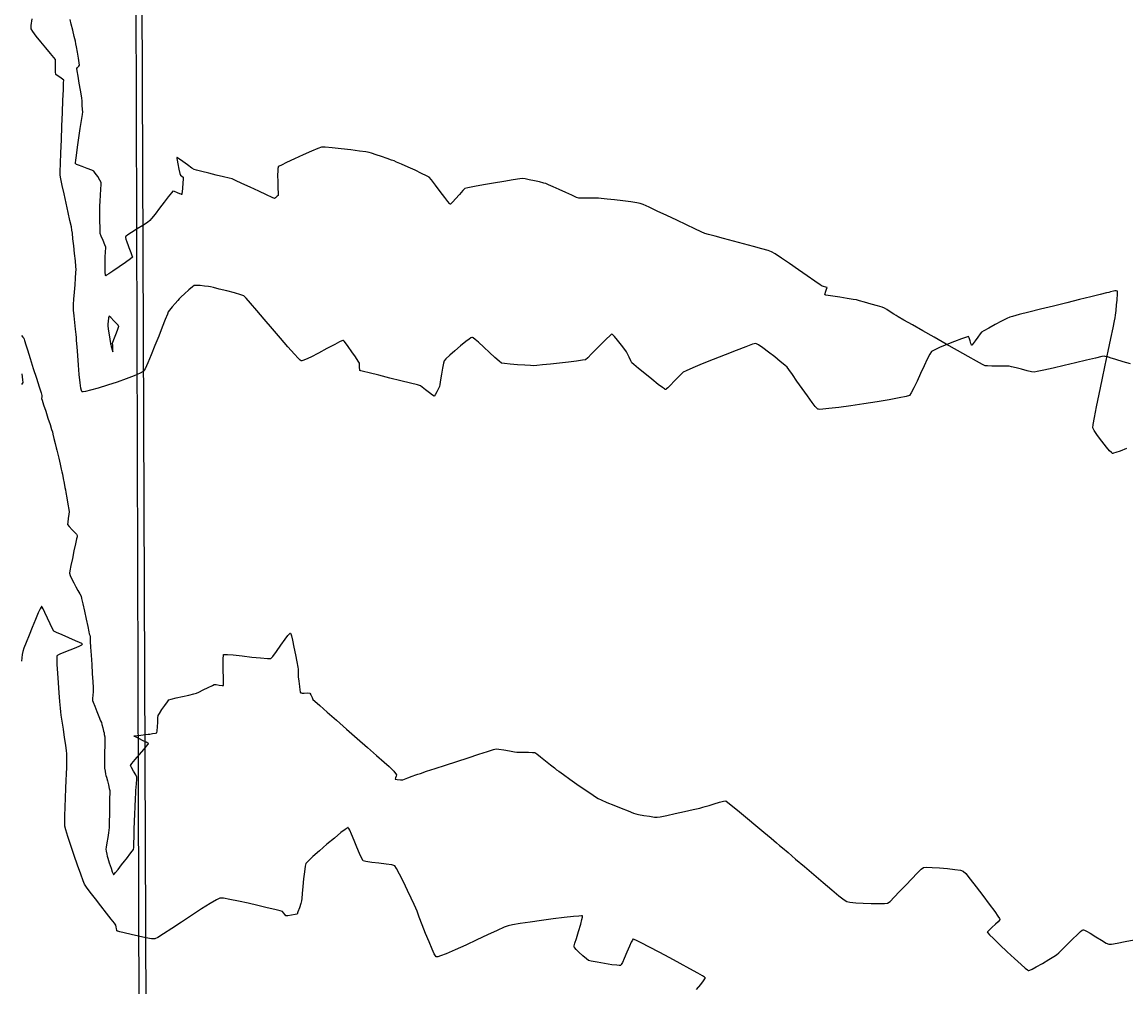
# Model space of a CAD drawing. Units: feet. Extents: x 2028816 to 2049565, y 13727278 to 13744297.
# Drawn here: x 2033051 to 2033187, y 13734819 to 13734938 of the extents above; entities that cross this region are included whole.
import ezdxf
from ezdxf.enums import TextEntityAlignment as Align

# ---------------------------------------------------------------- set-up
doc = ezdxf.new("R2010")
doc.units = ezdxf.units.FT
doc.header["$MEASUREMENT"] = 0
doc.linetypes.add('HIDDEN2', pattern=[0.1875, 0.125, -0.0625])
for name, color, linetype in [('VE-FENC-BARB-LINE', 253, 'BARBED_WIRE'), ('VE-FENC-PNTS', 253, 'Continuous'), ('VE-TOPO-MINR', 253, 'HIDDEN2'), ('VG-BNDY-LINE', 253, 'Continuous')]:
    doc.layers.add(name, color=color, linetype=linetype)
doc.styles.add('PD-060', font='simplex.shx', dxfattribs={"height": 0.06})
doc.styles.get("Standard").update_dxf_attribs({"font": 'arial.ttf'})
doc.linetypes.add('BARBED_WIRE', pattern='A,0.5,-0.1,["X",Standard,S=0.06,R=0,X=-0.03,Y=-0.03],-0.1', length=0.7)

# ---------------------------------------------------------------- blocks, each defined once
blk = doc.blocks.new('post')
blk.add_circle((0, 0), 0.0195)
at = {"style": 'PD-060'}
blk.add_text('P', height=0.02, dxfattribs=at).set_placement((0, 0), align=Align.MIDDLE_CENTER)
blk = doc.blocks.new('*U546', base_point=(2033065.496, 13734842.91))
at = {"xscale": 0.5136358792695943, "yscale": 0.5136358792695943, "zscale": 0.5136358792695943}
blk.add_blockref('post', (2033065.496, 13734842.91), dxfattribs=at)

msp = doc.modelspace()

# ---------------------------------------------------------------- linework, layer by layer
at = {"layer": 'VE-FENC-BARB-LINE'}
msp.add_lwpolyline([(2033226.82, 13738257.84), (2033222.74, 13738260.21), (2033056.27, 13737897.76), (2033056.41, 13737318.2), (2033058.3, 13736875.95), (2033060.96, 13736243.77), (2033060.52, 13735882.9), (2033061.66, 13735872.03), (2033063.91, 13735405.9), (2033065.5, 13734842.91), (2033066.71, 13734390.95), (2033068.82, 13733876.3), (2033070.52, 13733520.39), (2033971.02, 13733515.08), (2035127.8, 13733513.31)], dxfattribs=at)
at = {"layer": 'VE-TOPO-MINR', "color": 39, "linetype": 'Continuous', "lineweight": -3}
for points, elevation in [([(2033187.13, 13734885.03), (2033186.32, 13734884.72), (2033185.8, 13734884.54), (2033185.53, 13734884.46), (2033185.42, 13734884.44), (2033185.39, 13734884.44), (2033185.35, 13734884.46), (2033185.26, 13734884.54), (2033185.04, 13734884.77), (2033184.65, 13734885.23), (2033184.1, 13734885.93), (2033183.57, 13734886.66), (2033183.15, 13734887.26), (2033182.97, 13734887.6), (2033183.01, 13734887.98), (2033183.18, 13734888.88), (2033183.43, 13734890.17), (2033183.75, 13734891.74), (2033184.11, 13734893.49), (2033184.49, 13734895.29), (2033184.86, 13734897.03), (2033185.19, 13734898.6), (2033185.46, 13734899.88), (2033185.64, 13734900.75), (2033185.72, 13734901.11), (2033185.76, 13734901.44), (2033185.83, 13734902.05), (2033185.9, 13734902.75), (2033185.96, 13734903.32), (2033185.99, 13734903.59), (2033186, 13734903.84), (2033186.02, 13734904.22), (2033186.02, 13734904.43), (2033185.86, 13734904.45), (2033185.7, 13734904.46), (2033185.51, 13734904.41), (2033185.16, 13734904.32), (2033184.95, 13734904.26), (2033184.65, 13734904.19), (2033183.88, 13734904), (2033182.74, 13734903.72), (2033181.33, 13734903.37), (2033179.76, 13734902.98), (2033178.13, 13734902.57), (2033176.54, 13734902.18), (2033175.11, 13734901.82), (2033173.93, 13734901.52), (2033173.11, 13734901.31), (2033172.76, 13734901.21), (2033172.4, 13734901.04), (2033171.74, 13734900.71), (2033170.95, 13734900.29), (2033170.18, 13734899.87), (2033169.57, 13734899.54), (2033169.29, 13734899.38), (2033169.12, 13734899.16), (2033168.82, 13734898.75), (2033168.48, 13734898.28), (2033168.25, 13734897.96), (2033168.12, 13734897.8), (2033168.07, 13734897.75), (2033168.06, 13734897.75), (2033168.05, 13734897.75), (2033168.03, 13734897.81), (2033167.97, 13734897.98), (2033167.88, 13734898.29), (2033167.76, 13734898.67), (2033167.68, 13734898.85), (2033167.42, 13734898.77), (2033166.8, 13734898.54), (2033165.95, 13734898.21), (2033165.01, 13734897.84), (2033164.13, 13734897.47), (2033163.45, 13734897.16), (2033163.11, 13734896.97), (2033162.92, 13734896.67), (2033162.61, 13734896.05), (2033162.22, 13734895.21), (2033161.79, 13734894.27), (2033161.35, 13734893.33), (2033160.95, 13734892.5), (2033160.62, 13734891.88), (2033160.41, 13734891.58), (2033160.01, 13734891.46), (2033159.14, 13734891.27), (2033157.9, 13734891.05), (2033156.42, 13734890.8), (2033154.82, 13734890.55), (2033153.22, 13734890.31), (2033151.74, 13734890.11), (2033150.49, 13734889.95), (2033149.75, 13734889.88), (2033149.37, 13734889.86), (2033149.23, 13734889.87), (2033149.19, 13734889.88), (2033149.15, 13734889.9), (2033149.04, 13734889.99), (2033148.82, 13734890.23), (2033148.44, 13734890.72), (2033147.85, 13734891.52), (2033147.21, 13734892.42), (2033146.57, 13734893.33), (2033146.01, 13734894.14), (2033145.58, 13734894.75), (2033145.35, 13734895.05), (2033145.06, 13734895.31), (2033144.52, 13734895.75), (2033143.83, 13734896.31), (2033143.09, 13734896.9), (2033142.39, 13734897.43), (2033141.83, 13734897.82), (2033141.52, 13734897.98), (2033141.12, 13734897.88), (2033140.27, 13734897.57), (2033139.09, 13734897.12), (2033137.72, 13734896.58), (2033136.28, 13734896), (2033134.92, 13734895.45), (2033133.76, 13734894.97), (2033132.94, 13734894.62), (2033132.59, 13734894.46), (2033132.36, 13734894.25), (2033131.96, 13734893.84), (2033131.48, 13734893.33), (2033131, 13734892.84), (2033130.68, 13734892.53), (2033130.5, 13734892.37), (2033130.42, 13734892.32), (2033130.4, 13734892.31), (2033130.37, 13734892.32), (2033130.27, 13734892.38), (2033130.01, 13734892.56), (2033129.5, 13734892.94), (2033128.7, 13734893.57), (2033127.85, 13734894.27), (2033127.07, 13734894.91), (2033126.49, 13734895.39), (2033126.25, 13734895.61), (2033126.12, 13734895.85), (2033125.91, 13734896.28), (2033125.71, 13734896.71), (2033125.59, 13734896.95), (2033125.4, 13734897.22), (2033124.98, 13734897.77), (2033124.49, 13734898.4), (2033124.14, 13734898.83), (2033123.93, 13734899.05), (2033123.84, 13734899.13), (2033123.82, 13734899.14), (2033123.8, 13734899.13), (2033123.72, 13734899.08), (2033123.53, 13734898.91), (2033123.15, 13734898.55), (2033122.57, 13734897.95), (2033121.92, 13734897.3), (2033121.31, 13734896.68), (2033120.82, 13734896.21), (2033120.54, 13734895.98), (2033120.18, 13734895.9), (2033119.45, 13734895.8), (2033118.47, 13734895.68), (2033117.37, 13734895.55), (2033116.26, 13734895.44), (2033115.28, 13734895.34), (2033114.55, 13734895.27), (2033114.19, 13734895.24), (2033113.79, 13734895.26), (2033113.07, 13734895.3), (2033112.18, 13734895.35), (2033111.29, 13734895.42), (2033110.58, 13734895.5), (2033110.2, 13734895.57), (2033109.92, 13734895.78), (2033109.4, 13734896.25), (2033108.75, 13734896.86), (2033108.05, 13734897.52), (2033107.39, 13734898.12), (2033106.96, 13734898.48), (2033106.73, 13734898.66), (2033106.63, 13734898.71), (2033106.6, 13734898.72), (2033106.57, 13734898.72), (2033106.46, 13734898.67), (2033106.23, 13734898.52), (2033105.81, 13734898.2), (2033105.16, 13734897.67), (2033104.47, 13734897.08), (2033103.84, 13734896.52), (2033103.37, 13734896.09), (2033103.15, 13734895.85), (2033103.07, 13734895.54), (2033102.96, 13734894.95), (2033102.84, 13734894.21), (2033102.72, 13734893.49), (2033102.64, 13734892.92), (2033102.59, 13734892.66), (2033102.48, 13734892.44), (2033102.27, 13734892.04), (2033102.06, 13734891.66), (2033101.93, 13734891.49), (2033101.74, 13734891.61), (2033101.35, 13734891.91), (2033100.88, 13734892.28), (2033100.47, 13734892.61), (2033100.24, 13734892.78), (2033099.87, 13734892.88), (2033099.01, 13734893.1), (2033097.82, 13734893.39), (2033096.47, 13734893.72), (2033095.12, 13734894.06), (2033093.94, 13734894.35), (2033093.24, 13734894.52), (2033092.91, 13734894.61), (2033092.8, 13734894.64), (2033092.78, 13734894.65), (2033092.78, 13734894.67), (2033092.77, 13734894.76), (2033092.76, 13734894.97), (2033092.75, 13734895.31), (2033092.74, 13734895.57), (2033092.6, 13734895.79), (2033092.26, 13734896.31), (2033091.81, 13734896.96), (2033091.35, 13734897.62), (2033091.03, 13734898.04), (2033090.85, 13734898.26), (2033090.77, 13734898.33), (2033090.74, 13734898.35), (2033090.71, 13734898.34), (2033090.59, 13734898.3), (2033090.28, 13734898.16), (2033089.69, 13734897.86), (2033088.74, 13734897.35), (2033087.71, 13734896.8), (2033086.74, 13734896.3), (2033086.11, 13734895.99), (2033085.77, 13734895.86), (2033085.63, 13734895.82), (2033085.58, 13734895.82), (2033085.55, 13734895.84), (2033085.45, 13734895.92), (2033085.2, 13734896.15), (2033084.73, 13734896.67), (2033083.94, 13734897.55), (2033083.02, 13734898.62), (2033082.02, 13734899.78), (2033081.03, 13734900.95), (2033080.11, 13734902.03), (2033079.34, 13734902.93), (2033078.79, 13734903.56), (2033078.53, 13734903.83), (2033078.13, 13734903.98), (2033077.36, 13734904.19), (2033076.42, 13734904.44), (2033075.49, 13734904.67), (2033074.76, 13734904.85), (2033074.41, 13734904.93), (2033074.15, 13734904.97), (2033073.68, 13734905.03), (2033073.13, 13734905.09), (2033072.66, 13734905.13), (2033072.41, 13734905.13), (2033072.18, 13734904.95), (2033071.74, 13734904.57), (2033071.23, 13734904.1), (2033070.8, 13734903.7), (2033070.57, 13734903.48), (2033070.39, 13734903.28), (2033070.07, 13734902.9), (2033069.7, 13734902.47), (2033069.38, 13734902.08), (2033069.21, 13734901.87), (2033069.1, 13734901.59), (2033068.84, 13734900.93), (2033068.48, 13734899.99), (2033068.04, 13734898.88), (2033067.58, 13734897.71), (2033067.12, 13734896.58), (2033066.7, 13734895.6), (2033066.36, 13734894.87), (2033066.13, 13734894.51), (2033065.76, 13734894.31), (2033065.03, 13734894), (2033064.04, 13734893.63), (2033062.91, 13734893.23), (2033061.72, 13734892.84), (2033060.6, 13734892.49), (2033059.63, 13734892.22), (2033059.05, 13734892.08), (2033058.75, 13734892.03), (2033058.64, 13734892.03), (2033058.61, 13734892.04), (2033058.59, 13734892.06), (2033058.54, 13734892.18), (2033058.47, 13734892.49), (2033058.37, 13734893.12), (2033058.26, 13734894.14), (2033058.16, 13734895.32), (2033058.07, 13734896.49), (2033058, 13734897.54), (2033057.94, 13734898.32), (2033057.92, 13734898.69), (2033057.88, 13734899.06), (2033057.81, 13734899.74), (2033057.72, 13734900.56), (2033057.64, 13734901.39), (2033057.57, 13734902.06), (2033057.55, 13734902.43), (2033057.56, 13734902.77), (2033057.61, 13734903.43), (2033057.68, 13734904.27), (2033057.75, 13734905.18), (2033057.81, 13734906.03), (2033057.86, 13734906.71), (2033057.88, 13734907.07), (2033057.85, 13734907.45), (2033057.78, 13734908.15), (2033057.69, 13734909.03), (2033057.59, 13734909.98), (2033057.49, 13734910.86), (2033057.41, 13734911.56), (2033057.36, 13734911.94), (2033057.29, 13734912.33), (2033057.12, 13734913.09), (2033056.89, 13734914.1), (2033056.64, 13734915.24), (2033056.39, 13734916.39), (2033056.17, 13734917.43), (2033056, 13734918.23), (2033055.93, 13734918.68), (2033055.93, 13734919.15), (2033055.96, 13734920.12), (2033056, 13734921.45), (2033056.06, 13734923.03), (2033056.13, 13734924.72), (2033056.2, 13734926.39), (2033056.26, 13734927.92), (2033056.31, 13734929.18), (2033056.34, 13734930.04), (2033056.35, 13734930.37), (2033056.18, 13734930.51), (2033055.86, 13734930.74), (2033055.54, 13734930.96), (2033055.37, 13734931.1), (2033055.35, 13734931.4), (2033055.35, 13734931.99), (2033055.34, 13734932.59), (2033055.32, 13734932.92), (2033055.14, 13734933.16), (2033054.72, 13734933.67), (2033054.16, 13734934.35), (2033053.54, 13734935.09), (2033052.97, 13734935.8), (2033052.53, 13734936.37), (2033052.34, 13734936.69), (2033052.36, 13734937.1), (2033052.48, 13734937.93)], 1014), ([(2033187.62, 13734895.45), (2033186.69, 13734895.73), (2033185.79, 13734896.01), (2033185.1, 13734896.22), (2033184.82, 13734896.31), (2033184.69, 13734896.34), (2033184.49, 13734896.39), (2033184.37, 13734896.42), (2033184.07, 13734896.35), (2033183.3, 13734896.17), (2033182.18, 13734895.9), (2033180.85, 13734895.59), (2033179.45, 13734895.26), (2033178.1, 13734894.95), (2033176.95, 13734894.69), (2033176.12, 13734894.51), (2033175.76, 13734894.44), (2033175.45, 13734894.49), (2033174.9, 13734894.62), (2033174.21, 13734894.8), (2033173.54, 13734894.97), (2033172.98, 13734895.11), (2033172.68, 13734895.18), (2033172.39, 13734895.19), (2033171.85, 13734895.19), (2033171.19, 13734895.2), (2033170.53, 13734895.2), (2033170, 13734895.22), (2033169.71, 13734895.24), (2033169.4, 13734895.4), (2033168.67, 13734895.8), (2033167.62, 13734896.38), (2033166.34, 13734897.1), (2033164.92, 13734897.9), (2033163.46, 13734898.73), (2033162.04, 13734899.53), (2033160.77, 13734900.25), (2033159.74, 13734900.84), (2033159.04, 13734901.24), (2033158.76, 13734901.4), (2033158.5, 13734901.57), (2033158.06, 13734901.87), (2033157.61, 13734902.17), (2033157.35, 13734902.34), (2033157.07, 13734902.43), (2033156.47, 13734902.61), (2033155.69, 13734902.83), (2033154.9, 13734903.06), (2033154.25, 13734903.24), (2033153.9, 13734903.33), (2033153.5, 13734903.4), (2033152.76, 13734903.52), (2033151.86, 13734903.66), (2033150.97, 13734903.8), (2033150.41, 13734903.89), (2033150.13, 13734903.94), (2033150.04, 13734903.96), (2033150.03, 13734903.96), (2033150.02, 13734903.98), (2033150.04, 13734904.07), (2033150.1, 13734904.3), (2033150.21, 13734904.64), (2033150.27, 13734904.88), (2033150.12, 13734904.92), (2033149.85, 13734904.97), (2033149.67, 13734905.01), (2033149.42, 13734905.19), (2033148.76, 13734905.64), (2033147.84, 13734906.29), (2033146.77, 13734907.04), (2033145.67, 13734907.8), (2033144.66, 13734908.48), (2033143.88, 13734909), (2033143.44, 13734909.26), (2033143.03, 13734909.4), (2033142.25, 13734909.63), (2033141.21, 13734909.91), (2033140.01, 13734910.23), (2033138.75, 13734910.57), (2033137.55, 13734910.89), (2033136.49, 13734911.17), (2033135.69, 13734911.39), (2033135.24, 13734911.53), (2033134.79, 13734911.72), (2033134, 13734912.09), (2033132.96, 13734912.57), (2033131.77, 13734913.14), (2033130.54, 13734913.72), (2033129.37, 13734914.27), (2033128.37, 13734914.74), (2033127.64, 13734915.07), (2033127.27, 13734915.22), (2033126.86, 13734915.3), (2033126.11, 13734915.4), (2033125.15, 13734915.52), (2033124.13, 13734915.64), (2033123.2, 13734915.74), (2033122.49, 13734915.82), (2033122.17, 13734915.85), (2033121.85, 13734915.85), (2033121.28, 13734915.85), (2033120.62, 13734915.84), (2033120.05, 13734915.84), (2033119.74, 13734915.85), (2033119.46, 13734915.96), (2033118.89, 13734916.21), (2033118.13, 13734916.55), (2033117.32, 13734916.92), (2033116.56, 13734917.26), (2033115.98, 13734917.52), (2033115.68, 13734917.65), (2033115.41, 13734917.72), (2033114.89, 13734917.85), (2033114.26, 13734917.99), (2033113.63, 13734918.13), (2033113.11, 13734918.24), (2033112.83, 13734918.28), (2033112.46, 13734918.24), (2033111.64, 13734918.11), (2033110.52, 13734917.93), (2033109.25, 13734917.71), (2033107.99, 13734917.49), (2033106.88, 13734917.29), (2033106.07, 13734917.14), (2033105.72, 13734917.06), (2033105.47, 13734916.81), (2033105.05, 13734916.33), (2033104.57, 13734915.77), (2033104.22, 13734915.39), (2033104.03, 13734915.2), (2033103.95, 13734915.13), (2033103.92, 13734915.12), (2033103.9, 13734915.14), (2033103.82, 13734915.21), (2033103.62, 13734915.45), (2033103.24, 13734915.94), (2033102.67, 13734916.7), (2033102.08, 13734917.48), (2033101.59, 13734918.11), (2033101.31, 13734918.43), (2033101, 13734918.61), (2033100.38, 13734918.91), (2033099.58, 13734919.29), (2033098.72, 13734919.68), (2033097.93, 13734920.04), (2033097.31, 13734920.31), (2033097, 13734920.44), (2033096.7, 13734920.55), (2033096.15, 13734920.75), (2033095.47, 13734920.98), (2033094.79, 13734921.21), (2033094.23, 13734921.4), (2033093.93, 13734921.49), (2033093.54, 13734921.55), (2033092.73, 13734921.66), (2033091.66, 13734921.79), (2033090.5, 13734921.93), (2033089.4, 13734922.05), (2033088.54, 13734922.13), (2033088.08, 13734922.13), (2033087.63, 13734921.99), (2033086.82, 13734921.65), (2033085.81, 13734921.2), (2033084.74, 13734920.71), (2033083.76, 13734920.25), (2033083.16, 13734919.94), (2033082.86, 13734919.78), (2033082.75, 13734919.7), (2033082.73, 13734919.68), (2033082.72, 13734919.65), (2033082.7, 13734919.53), (2033082.68, 13734919.24), (2033082.67, 13734918.69), (2033082.68, 13734917.88), (2033082.7, 13734917.08), (2033082.72, 13734916.46), (2033082.72, 13734916.2), (2033082.61, 13734916.09), (2033082.42, 13734915.92), (2033082.3, 13734915.82), (2033082.01, 13734915.95), (2033081.31, 13734916.27), (2033080.35, 13734916.72), (2033079.28, 13734917.22), (2033078.27, 13734917.68), (2033077.48, 13734918.04), (2033077.06, 13734918.22), (2033076.69, 13734918.32), (2033076, 13734918.49), (2033075.12, 13734918.7), (2033074.19, 13734918.93), (2033073.34, 13734919.13), (2033072.69, 13734919.29), (2033072.39, 13734919.38), (2033072.1, 13734919.57), (2033071.58, 13734919.95), (2033070.99, 13734920.38), (2033070.59, 13734920.67), (2033070.37, 13734920.81), (2033070.29, 13734920.85), (2033070.28, 13734920.85), (2033070.27, 13734920.84), (2033070.27, 13734920.76), (2033070.3, 13734920.52), (2033070.39, 13734920.08), (2033070.52, 13734919.44), (2033070.64, 13734918.91), (2033070.7, 13734918.68), (2033070.87, 13734918.56), (2033071.04, 13734918.44), (2033071.04, 13734918.22), (2033071.01, 13734917.7), (2033070.96, 13734917.08), (2033070.93, 13734916.64), (2033070.9, 13734916.42), (2033070.89, 13734916.34), (2033070.88, 13734916.32), (2033070.86, 13734916.32), (2033070.8, 13734916.34), (2033070.63, 13734916.4), (2033070.34, 13734916.52), (2033069.97, 13734916.67), (2033069.77, 13734916.73), (2033069.6, 13734916.53), (2033069.22, 13734916.04), (2033068.7, 13734915.36), (2033068.13, 13734914.61), (2033067.59, 13734913.9), (2033067.17, 13734913.36), (2033066.94, 13734913.09), (2033066.64, 13734912.88), (2033066.07, 13734912.51), (2033065.37, 13734912.07), (2033064.68, 13734911.63), (2033064.24, 13734911.35), (2033064.02, 13734911.2), (2033063.95, 13734911.15), (2033063.94, 13734911.13), (2033063.94, 13734911.11), (2033063.95, 13734911.03), (2033064.01, 13734910.82), (2033064.12, 13734910.47), (2033064.27, 13734910.04), (2033064.36, 13734909.8), (2033064.45, 13734909.58), (2033064.6, 13734909.19), (2033064.75, 13734908.81), (2033064.8, 13734908.6), (2033064.56, 13734908.4), (2033063.96, 13734907.96), (2033063.19, 13734907.41), (2033062.41, 13734906.87), (2033061.9, 13734906.53), (2033061.63, 13734906.37), (2033061.54, 13734906.32), (2033061.52, 13734906.32), (2033061.51, 13734906.34), (2033061.49, 13734906.43), (2033061.47, 13734906.69), (2033061.46, 13734907.2), (2033061.46, 13734907.92), (2033061.46, 13734908.53), (2033061.47, 13734908.83), (2033061.48, 13734909.01), (2033061.5, 13734909.33), (2033061.53, 13734909.66), (2033061.53, 13734909.84), (2033061.42, 13734910.12), (2033061.19, 13734910.65), (2033060.96, 13734911.2), (2033060.84, 13734911.51), (2033060.83, 13734911.77), (2033060.82, 13734912.31), (2033060.81, 13734912.98), (2033060.8, 13734913.67), (2033060.8, 13734914.23), (2033060.8, 13734914.54), (2033060.81, 13734914.87), (2033060.85, 13734915.48), (2033060.89, 13734916.22), (2033060.93, 13734916.96), (2033060.95, 13734917.53), (2033060.95, 13734917.8), (2033060.81, 13734918.06), (2033060.53, 13734918.51), (2033060.23, 13734918.95), (2033060.05, 13734919.18), (2033059.79, 13734919.29), (2033059.24, 13734919.5), (2033058.6, 13734919.74), (2033058.15, 13734919.91), (2033057.92, 13734920.02), (2033057.83, 13734920.08), (2033057.81, 13734920.1), (2033057.8, 13734920.12), (2033057.81, 13734920.22), (2033057.83, 13734920.52), (2033057.91, 13734921.13), (2033058.05, 13734922.14), (2033058.21, 13734923.29), (2033058.39, 13734924.43), (2033058.54, 13734925.44), (2033058.65, 13734926.16), (2033058.69, 13734926.47), (2033058.68, 13734926.78), (2033058.64, 13734927.31), (2033058.6, 13734927.85), (2033058.57, 13734928.15), (2033058.52, 13734928.47), (2033058.4, 13734929.16), (2033058.25, 13734930.03), (2033058.11, 13734930.88), (2033057.99, 13734931.54), (2033057.95, 13734931.82), (2033058.05, 13734931.94), (2033058.21, 13734932.12), (2033058.3, 13734932.24), (2033058.26, 13734932.5), (2033058.16, 13734933.11), (2033058.03, 13734933.85), (2033057.91, 13734934.5), (2033057.85, 13734934.86), (2033057.78, 13734935.17), (2033057.63, 13734935.77), (2033057.46, 13734936.52), (2033057.28, 13734937.26), (2033057.15, 13734937.84)], 1014), ([(2033051.17, 13734898.95), (2033051.33, 13734898.76), (2033051.43, 13734898.64), (2033051.47, 13734898.52), (2033051.52, 13734898.34), (2033051.56, 13734898.22), (2033051.65, 13734897.93), (2033051.89, 13734897.18), (2033052.23, 13734896.12), (2033052.61, 13734894.91), (2033053, 13734893.69), (2033053.33, 13734892.64), (2033053.57, 13734891.88), (2033053.66, 13734891.59), (2033053.64, 13734891.4), (2033053.62, 13734891.21), (2033053.69, 13734890.98), (2033053.87, 13734890.42), (2033054.13, 13734889.64), (2033054.41, 13734888.79), (2033054.67, 13734887.99), (2033054.86, 13734887.38), (2033054.95, 13734887.09), (2033055.03, 13734886.8), (2033055.15, 13734886.27), (2033055.3, 13734885.66), (2033055.42, 13734885.13), (2033055.49, 13734884.84), (2033055.57, 13734884.51), (2033055.73, 13734883.87), (2033055.9, 13734883.13), (2033056.05, 13734882.49), (2033056.13, 13734882.16), (2033056.19, 13734881.87), (2033056.29, 13734881.36), (2033056.4, 13734880.77), (2033056.5, 13734880.25), (2033056.56, 13734879.96), (2033056.62, 13734879.62), (2033056.74, 13734878.96), (2033056.87, 13734878.2), (2033056.98, 13734877.55), (2033057.03, 13734877.24), (2033056.99, 13734876.95), (2033056.91, 13734876.45), (2033056.84, 13734875.96), (2033056.82, 13734875.68), (2033057.01, 13734875.45), (2033057.4, 13734875.05), (2033057.77, 13734874.68), (2033057.94, 13734874.51), (2033057.97, 13734874.41), (2033057.99, 13734874.32), (2033057.99, 13734874.25), (2033057.99, 13734874.18), (2033057.93, 13734873.93), (2033057.8, 13734873.31), (2033057.61, 13734872.45), (2033057.41, 13734871.51), (2033057.23, 13734870.64), (2033057.1, 13734869.98), (2033057.05, 13734869.69), (2033057.15, 13734869.43), (2033057.36, 13734868.98), (2033057.59, 13734868.53), (2033057.71, 13734868.27), (2033057.85, 13734868.02), (2033058.1, 13734867.58), (2033058.35, 13734867.14), (2033058.48, 13734866.89), (2033058.55, 13734866.59), (2033058.7, 13734865.91), (2033058.9, 13734865.01), (2033059.11, 13734864.03), (2033059.31, 13734863.14), (2033059.45, 13734862.49), (2033059.5, 13734862.23), (2033059.55, 13734862.05), (2033059.59, 13734861.88), (2033059.59, 13734861.72), (2033059.59, 13734861.55), (2033059.6, 13734861.28), (2033059.65, 13734860.58), (2033059.71, 13734859.6), (2033059.79, 13734858.47), (2033059.86, 13734857.34), (2033059.92, 13734856.34), (2033059.97, 13734855.63), (2033059.98, 13734855.33), (2033059.97, 13734855.09), (2033059.93, 13734854.68), (2033059.89, 13734854.28), (2033059.88, 13734854.04), (2033059.97, 13734853.81), (2033060.17, 13734853.31), (2033060.42, 13734852.67), (2033060.68, 13734852.04), (2033060.89, 13734851.53), (2033060.98, 13734851.3), (2033061.05, 13734851.06), (2033061.15, 13734850.65), (2033061.26, 13734850.24), (2033061.31, 13734850.03), (2033061.34, 13734849.84), (2033061.39, 13734849.55), (2033061.42, 13734849.36), (2033061.42, 13734849.09), (2033061.4, 13734848.46), (2033061.38, 13734847.65), (2033061.37, 13734846.83), (2033061.35, 13734846.19), (2033061.35, 13734845.91), (2033061.38, 13734845.7), (2033061.45, 13734845.34), (2033061.51, 13734844.98), (2033061.55, 13734844.78), (2033061.61, 13734844.57), (2033061.72, 13734844.14), (2033061.85, 13734843.64), (2033061.95, 13734843.2), (2033062.01, 13734842.96), (2033062.01, 13734842.65), (2033062, 13734841.96), (2033061.99, 13734841.03), (2033061.97, 13734840.03), (2033061.95, 13734839.1), (2033061.93, 13734838.4), (2033061.92, 13734838.07), (2033061.87, 13734837.75), (2033061.78, 13734837.17), (2033061.67, 13734836.52), (2033061.57, 13734835.97), (2033061.54, 13734835.72), (2033061.58, 13734835.48), (2033061.66, 13734835.11), (2033061.71, 13734834.87), (2033061.79, 13734834.61), (2033061.96, 13734834.05), (2033062.17, 13734833.39), (2033062.33, 13734832.93), (2033062.42, 13734832.7), (2033062.47, 13734832.62), (2033062.48, 13734832.6), (2033062.5, 13734832.61), (2033062.57, 13734832.67), (2033062.74, 13734832.86), (2033063.04, 13734833.24), (2033063.47, 13734833.79), (2033063.83, 13734834.27), (2033064.02, 13734834.51), (2033064.19, 13734834.72), (2033064.5, 13734835.1), (2033064.79, 13734835.47), (2033064.94, 13734835.7), (2033064.97, 13734835.95), (2033064.99, 13734836.5), (2033065, 13734837.2), (2033065.02, 13734837.91), (2033065.03, 13734838.5), (2033065.04, 13734838.81), (2033065.06, 13734839.21), (2033065.09, 13734840), (2033065.13, 13734840.97), (2033065.18, 13734841.92), (2033065.21, 13734842.67), (2033065.23, 13734843.01), (2033065.26, 13734843.3), (2033065.31, 13734843.81), (2033065.35, 13734844.31), (2033065.36, 13734844.59), (2033065.22, 13734844.86), (2033064.95, 13734845.31), (2033064.68, 13734845.77), (2033064.56, 13734846.02), (2033064.73, 13734846.26), (2033065.15, 13734846.75), (2033065.68, 13734847.38), (2033066.21, 13734848), (2033066.55, 13734848.41), (2033066.71, 13734848.62), (2033066.77, 13734848.7), (2033066.77, 13734848.72), (2033066.76, 13734848.74), (2033066.69, 13734848.79), (2033066.5, 13734848.89), (2033066.14, 13734849.08), (2033065.61, 13734849.33), (2033065.25, 13734849.51), (2033065.07, 13734849.6), (2033065.01, 13734849.64), (2033065, 13734849.65), (2033065.02, 13734849.66), (2033065.11, 13734849.68), (2033065.37, 13734849.72), (2033065.84, 13734849.78), (2033066.43, 13734849.84), (2033066.74, 13734849.88), (2033066.94, 13734849.9), (2033067.29, 13734849.95), (2033067.63, 13734850), (2033067.8, 13734850.05), (2033067.83, 13734850.28), (2033067.87, 13734850.78), (2033067.91, 13734851.38), (2033067.95, 13734851.91), (2033067.98, 13734852.19), (2033068.13, 13734852.44), (2033068.42, 13734852.9), (2033068.78, 13734853.43), (2033069.1, 13734853.87), (2033069.29, 13734854.1), (2033069.58, 13734854.19), (2033070.19, 13734854.34), (2033070.96, 13734854.52), (2033071.74, 13734854.7), (2033072.36, 13734854.85), (2033072.67, 13734854.93), (2033072.97, 13734855.06), (2033073.51, 13734855.33), (2033074.12, 13734855.64), (2033074.64, 13734855.89), (2033074.88, 13734856), (2033075.09, 13734855.98), (2033075.47, 13734855.92), (2033075.83, 13734855.87), (2033076.02, 13734855.86), (2033076.02, 13734856.15), (2033076.01, 13734856.84), (2033075.98, 13734857.73), (2033075.96, 13734858.63), (2033075.97, 13734859.22), (2033075.99, 13734859.53), (2033076.01, 13734859.65), (2033076.03, 13734859.68), (2033076.06, 13734859.69), (2033076.18, 13734859.7), (2033076.52, 13734859.68), (2033077.2, 13734859.63), (2033078.29, 13734859.51), (2033079.48, 13734859.38), (2033080.58, 13734859.26), (2033081.42, 13734859.18), (2033081.82, 13734859.19), (2033082.09, 13734859.46), (2033082.54, 13734860.06), (2033083.07, 13734860.82), (2033083.59, 13734861.56), (2033083.94, 13734862.03), (2033084.13, 13734862.25), (2033084.2, 13734862.32), (2033084.23, 13734862.33), (2033084.24, 13734862.32), (2033084.28, 13734862.23), (2033084.36, 13734861.97), (2033084.49, 13734861.44), (2033084.68, 13734860.58), (2033084.87, 13734859.65), (2033085.04, 13734858.78), (2033085.16, 13734858.14), (2033085.21, 13734857.88), (2033085.21, 13734857.68), (2033085.19, 13734857.37), (2033085.18, 13734857.17), (2033085.21, 13734856.92), (2033085.28, 13734856.39), (2033085.36, 13734855.76), (2033085.42, 13734855.32), (2033085.45, 13734855.1), (2033085.46, 13734855.03), (2033085.46, 13734855.01), (2033085.47, 13734855.01), (2033085.52, 13734854.99), (2033085.62, 13734854.96), (2033085.71, 13734854.93), (2033085.95, 13734854.94), (2033086.38, 13734854.96), (2033086.65, 13734854.95), (2033086.75, 13734854.74), (2033086.91, 13734854.38), (2033087.01, 13734854.15), (2033087.24, 13734853.94), (2033087.86, 13734853.4), (2033088.77, 13734852.59), (2033089.9, 13734851.6), (2033091.16, 13734850.49), (2033092.46, 13734849.35), (2033093.72, 13734848.24), (2033094.85, 13734847.25), (2033095.76, 13734846.45), (2033096.38, 13734845.91), (2033096.61, 13734845.7), (2033096.71, 13734845.59), (2033096.88, 13734845.42), (2033096.98, 13734845.31), (2033097.07, 13734845.19), (2033097.22, 13734845), (2033097.3, 13734844.88), (2033097.25, 13734844.73), (2033097.16, 13734844.49), (2033097.13, 13734844.35), (2033097.36, 13734844.32), (2033097.79, 13734844.28), (2033098.06, 13734844.27), (2033098.27, 13734844.34), (2033098.7, 13734844.5), (2033099.22, 13734844.7), (2033099.67, 13734844.87), (2033099.92, 13734844.96), (2033100.23, 13734845.06), (2033100.97, 13734845.31), (2033102.04, 13734845.66), (2033103.32, 13734846.08), (2033104.72, 13734846.53), (2033106.12, 13734846.99), (2033107.41, 13734847.41), (2033108.49, 13734847.75), (2033109.24, 13734847.99), (2033109.56, 13734848.08), (2033109.89, 13734848.04), (2033110.5, 13734847.94), (2033111.2, 13734847.82), (2033111.8, 13734847.71), (2033112.12, 13734847.66), (2033112.41, 13734847.65), (2033112.92, 13734847.65), (2033113.52, 13734847.65), (2033114.03, 13734847.64), (2033114.31, 13734847.62), (2033114.55, 13734847.45), (2033115.03, 13734847.08), (2033115.63, 13734846.61), (2033116.23, 13734846.12), (2033116.72, 13734845.72), (2033117, 13734845.51), (2033117.27, 13734845.31), (2033117.84, 13734844.91), (2033118.62, 13734844.36), (2033119.5, 13734843.74), (2033120.39, 13734843.12), (2033121.19, 13734842.57), (2033121.8, 13734842.15), (2033122.12, 13734841.95), (2033122.49, 13734841.78), (2033123.17, 13734841.49), (2033124.04, 13734841.14), (2033124.96, 13734840.76), (2033125.81, 13734840.43), (2033126.45, 13734840.17), (2033126.76, 13734840.06), (2033127.09, 13734839.99), (2033127.71, 13734839.89), (2033128.41, 13734839.77), (2033129.03, 13734839.68), (2033129.37, 13734839.65), (2033129.74, 13734839.72), (2033130.54, 13734839.89), (2033131.59, 13734840.12), (2033132.74, 13734840.37), (2033133.79, 13734840.61), (2033134.6, 13734840.79), (2033134.98, 13734840.88), (2033135.26, 13734840.96), (2033135.77, 13734841.12), (2033136.4, 13734841.31), (2033137.03, 13734841.5), (2033137.53, 13734841.63), (2033137.8, 13734841.66), (2033138.07, 13734841.48), (2033138.66, 13734841.01), (2033139.49, 13734840.33), (2033140.47, 13734839.52), (2033141.51, 13734838.66), (2033142.51, 13734837.82), (2033143.39, 13734837.07), (2033144.07, 13734836.51), (2033144.44, 13734836.19), (2033144.81, 13734835.88), (2033145.49, 13734835.3), (2033146.41, 13734834.51), (2033147.49, 13734833.59), (2033148.64, 13734832.6), (2033149.79, 13734831.63), (2033150.85, 13734830.74), (2033151.74, 13734830), (2033152.38, 13734829.49), (2033152.69, 13734829.27), (2033153.08, 13734829.2), (2033153.8, 13734829.14), (2033154.72, 13734829.08), (2033155.71, 13734829.04), (2033156.64, 13734829.02), (2033157.35, 13734829.02), (2033157.73, 13734829.07), (2033158.02, 13734829.29), (2033158.53, 13734829.8), (2033159.2, 13734830.5), (2033159.95, 13734831.28), (2033160.69, 13734832.07), (2033161.36, 13734832.76), (2033161.87, 13734833.27), (2033162.15, 13734833.49), (2033162.52, 13734833.52), (2033163.22, 13734833.49), (2033164.12, 13734833.43), (2033165.09, 13734833.34), (2033165.98, 13734833.24), (2033166.68, 13734833.13), (2033167.04, 13734833.04), (2033167.33, 13734832.74), (2033167.89, 13734832.05), (2033168.62, 13734831.1), (2033169.43, 13734830.04), (2033170.22, 13734828.97), (2033170.9, 13734828.04), (2033171.3, 13734827.47), (2033171.48, 13734827.19), (2033171.54, 13734827.09), (2033171.55, 13734827.07), (2033171.54, 13734827.04), (2033171.48, 13734826.97), (2033171.32, 13734826.8), (2033170.99, 13734826.49), (2033170.53, 13734826.07), (2033170.21, 13734825.77), (2033170.05, 13734825.6), (2033170, 13734825.53), (2033169.99, 13734825.51), (2033170, 13734825.49), (2033170.07, 13734825.41), (2033170.28, 13734825.18), (2033170.74, 13734824.72), (2033171.52, 13734823.96), (2033172.42, 13734823.11), (2033173.33, 13734822.26), (2033174.15, 13734821.52), (2033174.66, 13734821.07), (2033174.93, 13734820.86), (2033175.03, 13734820.79), (2033175.06, 13734820.78), (2033175.1, 13734820.79), (2033175.22, 13734820.82), (2033175.5, 13734820.95), (2033176.02, 13734821.23), (2033176.79, 13734821.67), (2033177.56, 13734822.13), (2033178.19, 13734822.52), (2033178.52, 13734822.74), (2033178.78, 13734822.97), (2033179.25, 13734823.43), (2033179.85, 13734824.03), (2033180.49, 13734824.66), (2033181.09, 13734825.23), (2033181.47, 13734825.58), (2033181.68, 13734825.75), (2033181.77, 13734825.81), (2033181.8, 13734825.81), (2033181.83, 13734825.81), (2033181.94, 13734825.77), (2033182.19, 13734825.64), (2033182.66, 13734825.37), (2033183.35, 13734824.94), (2033184.04, 13734824.51), (2033184.61, 13734824.17), (2033184.93, 13734824.02), (2033185.27, 13734824.05), (2033185.99, 13734824.17), (2033186.97, 13734824.35), (2033188.08, 13734824.57)], 1013), ([(2033051.19, 13734892.92), (2033051.35, 13734893.16), (2033051.32, 13734893.48), (2033051.22, 13734894.22)], 1013), ([(2033134.23, 13734818.45), (2033134.76, 13734819.09), (2033135.09, 13734819.52), (2033135.25, 13734819.76), (2033135.29, 13734819.85), (2033135.3, 13734819.88), (2033135.28, 13734819.9), (2033135.2, 13734819.96), (2033134.94, 13734820.13), (2033134.37, 13734820.46), (2033133.39, 13734821.01), (2033132.21, 13734821.67), (2033130.91, 13734822.37), (2033129.61, 13734823.06), (2033128.41, 13734823.68), (2033127.41, 13734824.2), (2033126.82, 13734824.48), (2033126.53, 13734824.61), (2033126.43, 13734824.64), (2033126.41, 13734824.64), (2033126.38, 13734824.63), (2033126.32, 13734824.54), (2033126.19, 13734824.29), (2033125.97, 13734823.8), (2033125.64, 13734823.05), (2033125.32, 13734822.29), (2033125.1, 13734821.79), (2033124.96, 13734821.53), (2033124.89, 13734821.44), (2033124.87, 13734821.42), (2033124.84, 13734821.41), (2033124.71, 13734821.4), (2033124.39, 13734821.43), (2033123.78, 13734821.5), (2033122.88, 13734821.65), (2033121.97, 13734821.81), (2033121.25, 13734821.95), (2033120.91, 13734822.04), (2033120.66, 13734822.23), (2033120.23, 13734822.61), (2033119.74, 13734823.06), (2033119.4, 13734823.39), (2033119.23, 13734823.58), (2033119.17, 13734823.66), (2033119.15, 13734823.69), (2033119.15, 13734823.72), (2033119.17, 13734823.83), (2033119.25, 13734824.14), (2033119.43, 13734824.72), (2033119.7, 13734825.61), (2033119.96, 13734826.49), (2033120.12, 13734827.07), (2033120.18, 13734827.37), (2033120.19, 13734827.48), (2033120.18, 13734827.51), (2033120.16, 13734827.51), (2033120.05, 13734827.52), (2033119.74, 13734827.5), (2033119.07, 13734827.44), (2033117.93, 13734827.31), (2033116.58, 13734827.14), (2033115.13, 13734826.94), (2033113.73, 13734826.75), (2033112.5, 13734826.56), (2033111.56, 13734826.41), (2033111.05, 13734826.31), (2033110.56, 13734826.11), (2033109.67, 13734825.72), (2033108.5, 13734825.18), (2033107.18, 13734824.57), (2033105.81, 13734823.93), (2033104.51, 13734823.34), (2033103.4, 13734822.86), (2033102.73, 13734822.59), (2033102.39, 13734822.48), (2033102.26, 13734822.46), (2033102.22, 13734822.46), (2033102.19, 13734822.48), (2033102.11, 13734822.58), (2033101.95, 13734822.85), (2033101.69, 13734823.4), (2033101.3, 13734824.31), (2033100.88, 13734825.35), (2033100.47, 13734826.4), (2033100.1, 13734827.36), (2033099.82, 13734828.08), (2033099.66, 13734828.47), (2033099.46, 13734828.9), (2033099.1, 13734829.68), (2033098.64, 13734830.66), (2033098.15, 13734831.7), (2033097.68, 13734832.65), (2033097.31, 13734833.36), (2033097.1, 13734833.68), (2033096.74, 13734833.78), (2033096.03, 13734833.89), (2033095.14, 13734833.99), (2033094.25, 13734834.1), (2033093.54, 13734834.2), (2033093.18, 13734834.3), (2033093.02, 13734834.58), (2033092.75, 13734835.18), (2033092.43, 13734835.97), (2033092.09, 13734836.81), (2033091.77, 13734837.58), (2033091.55, 13734838.06), (2033091.43, 13734838.29), (2033091.37, 13734838.37), (2033091.35, 13734838.38), (2033091.32, 13734838.38), (2033091.22, 13734838.33), (2033090.97, 13734838.15), (2033090.46, 13734837.76), (2033089.65, 13734837.1), (2033088.73, 13734836.33), (2033087.81, 13734835.54), (2033087, 13734834.82), (2033086.41, 13734834.27), (2033086.15, 13734833.98), (2033086.06, 13734833.63), (2033085.96, 13734832.94), (2033085.87, 13734832.06), (2033085.77, 13734831.13), (2033085.69, 13734830.27), (2033085.63, 13734829.64), (2033085.6, 13734829.35), (2033085.51, 13734829.05), (2033085.35, 13734828.52), (2033085.17, 13734828), (2033085.06, 13734827.74), (2033084.82, 13734827.67), (2033084.37, 13734827.59), (2033083.93, 13734827.53), (2033083.7, 13734827.51), (2033083.58, 13734827.66), (2033083.39, 13734827.91), (2033083.26, 13734828.06), (2033083, 13734828.12), (2033082.34, 13734828.29), (2033081.39, 13734828.52), (2033080.24, 13734828.79), (2033079.03, 13734829.07), (2033077.84, 13734829.33), (2033076.8, 13734829.54), (2033076, 13734829.68), (2033075.57, 13734829.7), (2033075.14, 13734829.5), (2033074.35, 13734829.03), (2033073.3, 13734828.37), (2033072.09, 13734827.58), (2033070.85, 13734826.76), (2033069.66, 13734825.98), (2033068.64, 13734825.32), (2033067.91, 13734824.86), (2033067.55, 13734824.68), (2033067.17, 13734824.71), (2033066.47, 13734824.83), (2033065.57, 13734825.02), (2033064.63, 13734825.23), (2033063.78, 13734825.43), (2033063.26, 13734825.56), (2033063.01, 13734825.63), (2033062.92, 13734825.65), (2033062.91, 13734825.66), (2033062.9, 13734825.67), (2033062.88, 13734825.74), (2033062.85, 13734825.91), (2033062.8, 13734826.18), (2033062.76, 13734826.39), (2033062.6, 13734826.6), (2033062.18, 13734827.13), (2033061.6, 13734827.87), (2033060.92, 13734828.74), (2033060.24, 13734829.62), (2033059.62, 13734830.43), (2033059.16, 13734831.05), (2033058.92, 13734831.41), (2033058.74, 13734831.83), (2033058.44, 13734832.65), (2033058.06, 13734833.74), (2033057.64, 13734834.96), (2033057.22, 13734836.18), (2033056.87, 13734837.28), (2033056.6, 13734838.12), (2033056.49, 13734838.57), (2033056.47, 13734839.02), (2033056.48, 13734839.83), (2033056.52, 13734840.89), (2033056.56, 13734842.06), (2033056.61, 13734843.21), (2033056.66, 13734844.21), (2033056.69, 13734844.94), (2033056.71, 13734845.26), (2033056.72, 13734845.55), (2033056.73, 13734846.08), (2033056.74, 13734846.69), (2033056.74, 13734847.22), (2033056.74, 13734847.51), (2033056.7, 13734847.84), (2033056.6, 13734848.54), (2033056.46, 13734849.48), (2033056.31, 13734850.5), (2033056.17, 13734851.47), (2033056.05, 13734852.23), (2033056, 13734852.65), (2033055.96, 13734853.07), (2033055.89, 13734853.89), (2033055.8, 13734854.98), (2033055.71, 13734856.19), (2033055.63, 13734857.39), (2033055.56, 13734858.45), (2033055.54, 13734859.09), (2033055.54, 13734859.41), (2033055.54, 13734859.52), (2033055.55, 13734859.55), (2033055.58, 13734859.57), (2033055.67, 13734859.64), (2033055.92, 13734859.76), (2033056.41, 13734859.98), (2033057.15, 13734860.28), (2033057.88, 13734860.57), (2033058.34, 13734860.77), (2033058.57, 13734860.89), (2033058.64, 13734860.94), (2033058.65, 13734860.95), (2033058.64, 13734860.97), (2033058.56, 13734861.03), (2033058.31, 13734861.15), (2033057.79, 13734861.39), (2033056.98, 13734861.74), (2033056.15, 13734862.09), (2033055.48, 13734862.39), (2033055.15, 13734862.57), (2033054.97, 13734862.86), (2033054.69, 13734863.45), (2033054.36, 13734864.17), (2033054.03, 13734864.87), (2033053.81, 13734865.31), (2033053.69, 13734865.53), (2033053.64, 13734865.6), (2033053.62, 13734865.61), (2033053.61, 13734865.6), (2033053.56, 13734865.53), (2033053.45, 13734865.3), (2033053.22, 13734864.81), (2033052.87, 13734863.99), (2033052.47, 13734863.03), (2033052.08, 13734862.05), (2033051.72, 13734861.15), (2033051.46, 13734860.46), (2033051.32, 13734860.07), (2033051.25, 13734859.67), (2033051.14, 13734858.87)], 1013)]:
    msp.add_lwpolyline(points, dxfattribs=dict(at, elevation=elevation))
at = {"layer": 'VE-TOPO-MINR', "color": 39, "linetype": 'Continuous', "lineweight": -3, "elevation": 1014}
msp.add_lwpolyline([(2033063.12, 13734900.09), (2033063.11, 13734900.12), (2033063.04, 13734900.21), (2033062.86, 13734900.42), (2033062.53, 13734900.76), (2033062.13, 13734901.16), (2033061.93, 13734901.34), (2033061.87, 13734901.11), (2033061.8, 13734900.68), (2033061.76, 13734900.4), (2033061.79, 13734900.11), (2033061.88, 13734899.5), (2033061.98, 13734898.79), (2033062.06, 13734898.2), (2033062.1, 13734897.95), (2033062.11, 13734897.89), (2033062.13, 13734897.83), (2033062.19, 13734897.6), (2033062.31, 13734897.18), (2033062.38, 13734896.96), (2033062.39, 13734897.18), (2033062.39, 13734897.58), (2033062.39, 13734897.8), (2033062.35, 13734897.87), (2033062.32, 13734897.93), (2033062.41, 13734898.15), (2033062.61, 13734898.66), (2033062.85, 13734899.28), (2033063.01, 13734899.73), (2033063.09, 13734899.97), (2033063.12, 13734900.07), (2033063.12, 13734900.09)], close=True, dxfattribs=at)
at = {"layer": 'VG-BNDY-LINE', "color": 253, "linetype": 'Continuous', "lineweight": -3}
msp.add_polyline3d([(2034825.64, 13735888.41, 0), (2035131.26, 13735890.59, 0), (2035131.4, 13734312.71, 0), (2035127.26, 13733514.72, 0), (2033971.7, 13733515.07, 0), (2033071.35, 13733520.5, 0), (2033065.98, 13734951.84, 0), (2033500.98, 13734953.47, 0), (2033500.33, 13735138.57, 0), (2033840.28, 13735139.75, 0), (2033839.68, 13735300.23, 0)], dxfattribs=at)

# ---------------------------------------------------------------- block references
at = {"layer": 'VE-FENC-PNTS'}
msp.add_blockref('*U546', (2033065.5, 13734842.91), dxfattribs=at)

doc.saveas('drawing.dxf')
